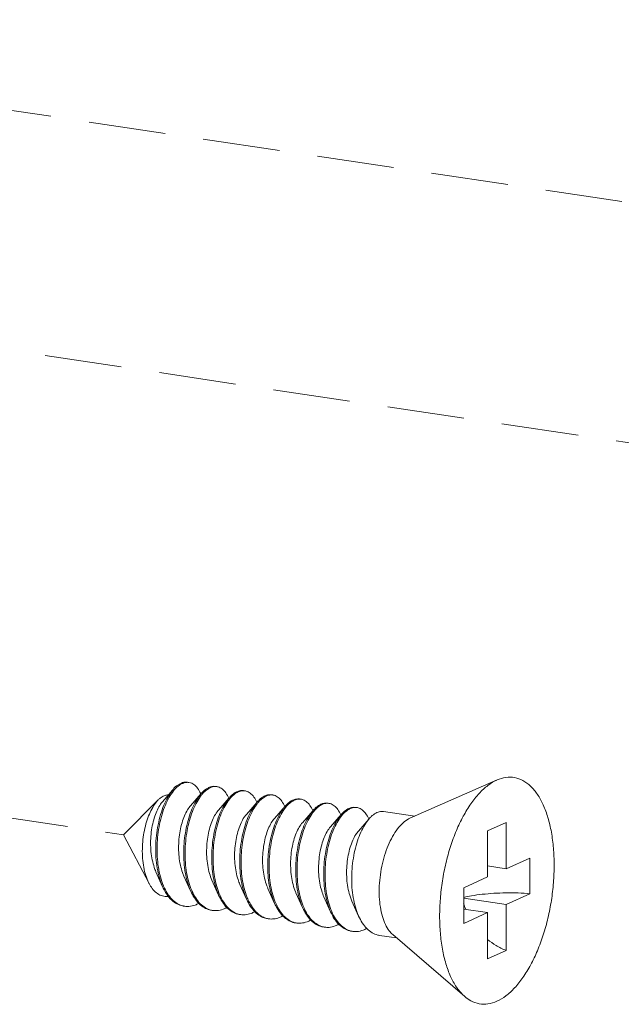
# Model space of a CAD drawing. Units: millimetres. Extents: x -85945 to -22284, y -1460 to 5759.
# Drawn here: x -27460 to -27440, y 3810 to 3842 of the extents above; entities that cross this region are included whole.
import ezdxf

# ---------------------------------------------------------------- set-up
doc = ezdxf.new("R2010")
doc.units = ezdxf.units.MM
doc.linetypes.add('HIDDEN', pattern=[0.375, 0.25, -0.125])
doc.layers.add('02___PRT_ALL_AXES', color=7, linetype='Continuous')
doc.layers.add('虚线', color=4, linetype='HIDDEN', lineweight=13)

msp = doc.modelspace()

# ---------------------------------------------------------------- linework, layer by layer
at = {"color": 7, "linetype": 'Continuous', "lineweight": 13}
for p, q in [((-27454.894, 3817.293), (-27455.244, 3816.892)), ((-27453.985, 3817.157), (-27454.335, 3816.756)), ((-27453.076, 3817.021), (-27453.426, 3816.62)), ((-27452.166, 3816.885), (-27452.516, 3816.484)), ((-27451.257, 3816.749), (-27451.607, 3816.348)), ((-27450.348, 3816.613), (-27450.698, 3816.212)), ((-27449.438, 3816.477), (-27449.788, 3816.077)), ((-27448.529, 3816.341), (-27448.879, 3815.941)), ((-27444.08, 3816.215), (-27444.68, 3815.946)), ((-27444.08, 3816.215), (-27444.08, 3814.718)), ((-27444.68, 3815.946), (-27444.68, 3814.449)), ((-27444.08, 3814.718), (-27443.305, 3815.065)), ((-27443.305, 3815.065), (-27443.305, 3813.906)), ((-27444.08, 3814.718), (-27444.68, 3814.808)), ((-27455.452, 3814.615), (-27455.236, 3814.131)), ((-27454.543, 3814.479), (-27454.326, 3813.995)), ((-27445.455, 3814.101), (-27444.68, 3814.449)), ((-27453.634, 3814.343), (-27453.417, 3813.86)), ((-27452.724, 3814.207), (-27452.508, 3813.724)), ((-27451.815, 3814.072), (-27451.598, 3813.588)), ((-27450.906, 3813.936), (-27450.689, 3813.452)), ((-27449.997, 3813.8), (-27449.78, 3813.316)), ((-27445.455, 3814.101), (-27445.455, 3812.942)), ((-27444.08, 3813.559), (-27443.305, 3813.906)), ((-27449.087, 3813.664), (-27448.87, 3813.18)), ((-27444.08, 3813.559), (-27445.455, 3813.764)), ((-27444.08, 3813.559), (-27444.08, 3812.062)), ((-27444.68, 3813.29), (-27445.455, 3813.406)), ((-27445.455, 3812.942), (-27444.68, 3813.29)), ((-27444.68, 3813.29), (-27444.68, 3811.793)), ((-27444.08, 3812.062), (-27444.68, 3811.793))]:
    msp.add_line(p, q, dxfattribs=at)
for centre, radius, start, end in [((-27454.434, 3817.195), 0.33, 88.723, 90.2032), ((-27454.434, 3817.185), 0.34, 81.3257, 88.6947), ((-27453.511, 3816.871), 0.534, 114.7171, 118.8214), ((-27453.44, 3816.814), 0.592, 118.804, 121.7755), ((-27453.524, 3817.04), 0.349, 81.7, 88.8206), ((-27455.089, 3816.675), 1.188, 23.1947, 23.5472), ((-27454.22, 3816.522), 1.232, 23.1718, 23.491), ((-27452.602, 3816.735), 0.534, 114.6867, 118.8209), ((-27452.531, 3816.678), 0.592, 118.804, 121.7755), ((-27452.614, 3816.904), 0.349, 81.7, 88.8206), ((-27451.693, 3816.599), 0.534, 114.6867, 118.8209), ((-27451.622, 3816.542), 0.592, 118.8043, 121.787), ((-27451.705, 3816.768), 0.349, 81.7, 88.8206), ((-27453.31, 3816.386), 1.232, 23.1718, 23.491), ((-27452.401, 3816.25), 1.232, 23.1718, 23.491), ((-27450.783, 3816.463), 0.534, 114.6867, 118.8209), ((-27450.712, 3816.406), 0.592, 118.804, 121.7755), ((-27450.796, 3816.632), 0.349, 81.7, 88.8206), ((-27449.874, 3816.327), 0.534, 114.6867, 118.8209), ((-27449.803, 3816.27), 0.592, 118.804, 121.7755), ((-27449.886, 3816.496), 0.349, 81.7, 88.8206), ((-27448.965, 3816.191), 0.534, 114.6867, 118.8209), ((-27448.977, 3816.36), 0.349, 81.7, 88.8206), ((-27451.492, 3816.114), 1.232, 23.1718, 23.491), ((-27450.582, 3815.978), 1.232, 23.1718, 23.491), ((-27448.894, 3816.134), 0.592, 118.804, 121.7755), ((-27449.673, 3815.843), 1.232, 23.1718, 23.491), ((-27453.369, 3814.938), 1.997, 202.7471, 203.293), ((-27452.493, 3814.788), 1.96, 203.4476, 203.6721), ((-27451.584, 3814.652), 1.96, 203.4476, 203.6721), ((-27454.43, 3814.101), 0.611, 255.8097, 257.5064), ((-27454.428, 3814.109), 0.619, 257.5114, 261.5595), ((-27449.765, 3814.38), 1.96, 203.4476, 203.6721), ((-27448.856, 3814.244), 1.96, 203.4476, 203.6721), ((-27442.968, 3814.4), 2.623, 197.9945, 202.5102), ((-27453.521, 3813.963), 0.609, 256.4738, 257.49), ((-27453.519, 3813.971), 0.617, 257.4963, 261.561), ((-27452.612, 3813.827), 0.609, 256.4738, 257.49), ((-27452.61, 3813.835), 0.617, 257.4963, 261.561), ((-27447.947, 3814.109), 1.96, 203.4476, 203.6721), ((-27451.701, 3813.693), 0.611, 257.4419, 261.5026), ((-27450.793, 3813.556), 0.609, 256.4738, 257.49), ((-27450.791, 3813.563), 0.617, 257.4963, 261.561), ((-27449.884, 3813.42), 0.609, 256.4738, 257.49), ((-27449.882, 3813.428), 0.617, 257.4963, 261.561), ((-27448.974, 3813.284), 0.609, 256.4738, 257.49), ((-27448.973, 3813.292), 0.617, 257.4963, 261.561)]:
    msp.add_arc(centre, radius, start, end, dxfattribs=at)
for points, start_tangent, end_tangent in [([(-27454.894, 3817.293), (-27454.893, 3817.295), (-27454.741, 3817.435), (-27454.587, 3817.514), (-27454.436, 3817.529), (-27454.426, 3817.527)], (0.656806, 0.754059), (0.988753, -0.149557)), ([(-27454.435, 3817.524), (-27454.585, 3817.492), (-27454.736, 3817.399), (-27454.868, 3817.267)], (-0.999994, -0.00357), (-0.640161, -0.768241)), ([(-27453.999, 3817.15), (-27454.05, 3817.252), (-27454.162, 3817.402), (-27454.292, 3817.494), (-27454.383, 3817.521)], (-0.399512, 0.916728), (-0.988631, 0.150363)), ([(-27453.769, 3817.339), (-27453.917, 3817.228), (-27453.985, 3817.157)], (-0.876427, -0.481535), (-0.656978, -0.75391)), ([(-27453.957, 3817.133), (-27453.874, 3817.221), (-27453.752, 3817.317)], (0.641823, 0.766853), (0.850287, 0.526319)), ([(-27453.517, 3817.391), (-27453.634, 3817.389), (-27453.735, 3817.356)], (-0.989241, 0.146297), (-0.908657, -0.417544)), ([(-27453.726, 3817.332), (-27453.577, 3817.384), (-27453.517, 3817.388)], (0.876427, 0.481535), (0.99978, -0.02096)), ([(-27453.473, 3817.385), (-27453.434, 3817.377), (-27453.301, 3817.309), (-27453.184, 3817.184), (-27453.09, 3817.013)], (0.989463, -0.144785), (0.398614, -0.917119)), ([(-27455.236, 3814.131), (-27455.263, 3814.197), (-27455.359, 3814.49), (-27455.424, 3814.817), (-27455.457, 3815.166), (-27455.457, 3815.526), (-27455.426, 3815.885), (-27455.365, 3816.233), (-27455.277, 3816.558), (-27455.166, 3816.849), (-27455.036, 3817.097), (-27454.894, 3817.293)], (-0.407567, 0.913175), (0.656806, 0.754059)), ([(-27454.868, 3817.267), (-27454.884, 3817.246), (-27455.023, 3817.039), (-27455.148, 3816.785), (-27455.253, 3816.491), (-27455.335, 3816.166), (-27455.39, 3815.821), (-27455.416, 3815.465), (-27455.411, 3815.112), (-27455.375, 3814.77), (-27455.308, 3814.452), (-27455.21, 3814.166)], (-0.640161, -0.768241), (0.386684, -0.922212)), ([(-27455.38, 3816.954), (-27455.313, 3817.014), (-27455.184, 3817.09)], (0.702626, 0.711559), (0.931695, 0.363241)), ([(-27455.184, 3817.09), (-27455.079, 3817.114), (-27455.053, 3817.114)], (0.931695, 0.363241), (0.999006, -0.044579)), ([(-27453.985, 3817.157), (-27454.06, 3817.061), (-27454.193, 3816.844), (-27454.311, 3816.583), (-27454.409, 3816.286), (-27454.483, 3815.962), (-27454.532, 3815.62), (-27454.552, 3815.271), (-27454.541, 3814.925), (-27454.501, 3814.592), (-27454.431, 3814.283), (-27454.332, 3814.007), (-27454.326, 3813.995)], (-0.656978, -0.75391), (0.407663, -0.913133)), ([(-27454.292, 3814.008), (-27454.387, 3814.277), (-27454.458, 3814.586), (-27454.498, 3814.918), (-27454.508, 3815.264), (-27454.488, 3815.613), (-27454.44, 3815.955), (-27454.365, 3816.28), (-27454.267, 3816.577), (-27454.15, 3816.838), (-27454.017, 3817.055), (-27453.957, 3817.133)], (-0.397912, 0.917424), (0.641823, 0.766853)), ([(-27453.076, 3817.021), (-27453.151, 3816.925), (-27453.284, 3816.709), (-27453.401, 3816.448), (-27453.499, 3816.15), (-27453.574, 3815.826), (-27453.622, 3815.484), (-27453.642, 3815.135), (-27453.632, 3814.789), (-27453.592, 3814.456), (-27453.521, 3814.147), (-27453.422, 3813.872), (-27453.417, 3813.86)], (-0.656978, -0.75391), (0.407663, -0.913133)), ([(-27453.382, 3813.872), (-27453.478, 3814.141), (-27453.548, 3814.45), (-27453.589, 3814.782), (-27453.599, 3815.128), (-27453.579, 3815.478), (-27453.531, 3815.82), (-27453.456, 3816.144), (-27453.358, 3816.441), (-27453.24, 3816.702), (-27453.108, 3816.919), (-27453.048, 3816.997)], (-0.397912, 0.917424), (0.641823, 0.766853)), ([(-27452.859, 3817.203), (-27453.008, 3817.092), (-27453.076, 3817.021)], (-0.876427, -0.481535), (-0.656978, -0.75391)), ([(-27453.048, 3816.997), (-27452.965, 3817.085), (-27452.843, 3817.181)], (0.641823, 0.766853), (0.850287, 0.526319)), ([(-27452.607, 3817.255), (-27452.711, 3817.255), (-27452.825, 3817.22)], (-0.989463, 0.144785), (-0.908875, -0.417068)), ([(-27452.816, 3817.196), (-27452.668, 3817.249), (-27452.607, 3817.252)], (0.876427, 0.481535), (0.99978, -0.02096)), ([(-27452.564, 3817.249), (-27452.525, 3817.241), (-27452.392, 3817.173), (-27452.274, 3817.048), (-27452.18, 3816.877)], (0.989463, -0.144785), (0.398614, -0.917119)), ([(-27451.95, 3817.067), (-27452.099, 3816.956), (-27452.166, 3816.885)], (-0.876427, -0.481535), (-0.656978, -0.75391)), ([(-27452.138, 3816.861), (-27452.052, 3816.953), (-27451.933, 3817.045)], (0.641571, 0.767064), (0.850183, 0.526487)), ([(-27451.698, 3817.119), (-27451.802, 3817.119), (-27451.916, 3817.084)], (-0.989463, 0.144785), (-0.908875, -0.417068)), ([(-27451.907, 3817.06), (-27451.758, 3817.113), (-27451.698, 3817.117)], (0.876427, 0.481535), (0.99978, -0.02096)), ([(-27451.655, 3817.113), (-27451.615, 3817.105), (-27451.483, 3817.037), (-27451.365, 3816.912), (-27451.271, 3816.741)], (0.989463, -0.144785), (0.398614, -0.917119)), ([(-27450.789, 3816.984), (-27450.892, 3816.983), (-27451.006, 3816.948)], (-0.989463, 0.144785), (-0.908875, -0.417068)), ([(-27455.677, 3814.237), (-27455.692, 3814.265), (-27455.785, 3814.499), (-27455.849, 3814.763), (-27455.887, 3815.053), (-27455.895, 3815.359), (-27455.875, 3815.666), (-27455.829, 3815.961), (-27455.759, 3816.24), (-27455.668, 3816.493), (-27455.56, 3816.71), (-27455.44, 3816.886), (-27455.38, 3816.954)], (-0.463801, 0.885939), (0.702626, 0.711559)), ([(-27455.244, 3816.892), (-27455.251, 3816.884), (-27455.356, 3816.732), (-27455.45, 3816.537), (-27455.527, 3816.305), (-27455.585, 3816.046), (-27455.619, 3815.769), (-27455.627, 3815.485), (-27455.607, 3815.205), (-27455.56, 3814.939), (-27455.486, 3814.697), (-27455.452, 3814.615)], (-0.658226, -0.75282), (0.410154, -0.912016)), ([(-27454.335, 3816.756), (-27454.348, 3816.741), (-27454.453, 3816.585), (-27454.547, 3816.385), (-27454.624, 3816.149), (-27454.68, 3815.886), (-27454.711, 3815.605), (-27454.717, 3815.319), (-27454.694, 3815.037), (-27454.643, 3814.771), (-27454.565, 3814.531), (-27454.543, 3814.479)], (-0.65809, -0.752939), (0.410054, -0.912061)), ([(-27452.166, 3816.885), (-27452.242, 3816.79), (-27452.374, 3816.573), (-27452.492, 3816.312), (-27452.59, 3816.015), (-27452.665, 3815.69), (-27452.713, 3815.348), (-27452.733, 3814.999), (-27452.723, 3814.653), (-27452.682, 3814.32), (-27452.612, 3814.012), (-27452.513, 3813.736), (-27452.508, 3813.724)], (-0.656978, -0.75391), (0.407663, -0.913133)), ([(-27452.474, 3813.74), (-27452.5, 3813.803), (-27452.59, 3814.082), (-27452.651, 3814.39), (-27452.684, 3814.718), (-27452.688, 3815.058), (-27452.664, 3815.398), (-27452.612, 3815.73), (-27452.536, 3816.044), (-27452.438, 3816.331), (-27452.322, 3816.583), (-27452.192, 3816.792), (-27452.138, 3816.861)], (-0.395857, 0.918312), (0.641571, 0.767064)), ([(-27451.257, 3816.749), (-27451.326, 3816.663), (-27451.456, 3816.453), (-27451.572, 3816.202), (-27451.67, 3815.915), (-27451.746, 3815.601), (-27451.798, 3815.269), (-27451.822, 3814.928), (-27451.818, 3814.589), (-27451.785, 3814.26), (-27451.724, 3813.952), (-27451.634, 3813.673), (-27451.598, 3813.588)], (-0.65688, -0.753995), (0.407598, -0.913161)), ([(-27451.564, 3813.6), (-27451.659, 3813.869), (-27451.73, 3814.178), (-27451.77, 3814.51), (-27451.78, 3814.857), (-27451.76, 3815.206), (-27451.712, 3815.548), (-27451.637, 3815.872), (-27451.539, 3816.169), (-27451.422, 3816.43), (-27451.289, 3816.647), (-27451.229, 3816.725)], (-0.397912, 0.917424), (0.641823, 0.766853)), ([(-27451.041, 3816.931), (-27451.186, 3816.823), (-27451.257, 3816.749)], (-0.876427, -0.481535), (-0.65688, -0.753995)), ([(-27451.229, 3816.725), (-27451.146, 3816.814), (-27451.024, 3816.909)], (0.641823, 0.766853), (0.850287, 0.526319)), ([(-27450.998, 3816.925), (-27450.849, 3816.977), (-27450.789, 3816.981)], (0.876427, 0.481535), (0.99978, -0.02096)), ([(-27450.745, 3816.977), (-27450.706, 3816.969), (-27450.573, 3816.901), (-27450.456, 3816.776), (-27450.362, 3816.606)], (0.989463, -0.144785), (0.398614, -0.917119)), ([(-27450.132, 3816.795), (-27450.28, 3816.684), (-27450.348, 3816.613)], (-0.876427, -0.481535), (-0.656978, -0.75391)), ([(-27450.32, 3816.589), (-27450.237, 3816.678), (-27450.115, 3816.773)], (0.641823, 0.766853), (0.850287, 0.526319)), ([(-27449.879, 3816.848), (-27449.983, 3816.847), (-27450.097, 3816.813)], (-0.989463, 0.144785), (-0.908875, -0.417068)), ([(-27450.088, 3816.789), (-27449.94, 3816.841), (-27449.879, 3816.845)], (0.876427, 0.481535), (0.99978, -0.02096)), ([(-27449.836, 3816.841), (-27449.797, 3816.833), (-27449.664, 3816.765), (-27449.546, 3816.64), (-27449.452, 3816.47)], (0.989463, -0.144785), (0.398614, -0.917119)), ([(-27448.97, 3816.712), (-27449.074, 3816.712), (-27449.188, 3816.677)], (-0.989463, 0.144785), (-0.908875, -0.417068)), ([(-27449.179, 3816.653), (-27449.03, 3816.705), (-27448.97, 3816.709)], (0.876427, 0.481535), (0.99978, -0.02096)), ([(-27448.927, 3816.705), (-27448.887, 3816.697), (-27448.755, 3816.629), (-27448.637, 3816.504), (-27448.543, 3816.334)], (0.989463, -0.144785), (0.398614, -0.917119)), ([(-27453.426, 3816.62), (-27453.469, 3816.566), (-27453.571, 3816.398), (-27453.661, 3816.187), (-27453.732, 3815.942), (-27453.782, 3815.673), (-27453.806, 3815.39), (-27453.804, 3815.104), (-27453.773, 3814.825), (-27453.715, 3814.566), (-27453.634, 3814.343)], (-0.658842, -0.752281), (0.410319, -0.911942)), ([(-27452.516, 3816.484), (-27452.589, 3816.388), (-27452.688, 3816.207), (-27452.773, 3815.986), (-27452.839, 3815.734), (-27452.882, 3815.46), (-27452.899, 3815.175), (-27452.889, 3814.889), (-27452.851, 3814.615), (-27452.785, 3814.362), (-27452.725, 3814.207)], (-0.65949, -0.751713), (0.410453, -0.911882)), ([(-27451.607, 3816.348), (-27451.708, 3816.207), (-27451.804, 3816.014), (-27451.884, 3815.783), (-27451.944, 3815.523), (-27451.98, 3815.245), (-27451.99, 3814.959), (-27451.972, 3814.676), (-27451.926, 3814.406), (-27451.852, 3814.161), (-27451.815, 3814.072)], (-0.658791, -0.752326), (0.41013, -0.912027)), ([(-27450.348, 3816.613), (-27450.423, 3816.518), (-27450.556, 3816.301), (-27450.673, 3816.04), (-27450.771, 3815.743), (-27450.846, 3815.418), (-27450.894, 3815.076), (-27450.914, 3814.727), (-27450.904, 3814.381), (-27450.864, 3814.049), (-27450.793, 3813.74), (-27450.694, 3813.464), (-27450.689, 3813.452)], (-0.656978, -0.75391), (0.407663, -0.913133)), ([(-27450.654, 3813.464), (-27450.75, 3813.733), (-27450.82, 3814.042), (-27450.861, 3814.375), (-27450.871, 3814.721), (-27450.851, 3815.07), (-27450.803, 3815.412), (-27450.728, 3815.736), (-27450.63, 3816.033), (-27450.512, 3816.294), (-27450.38, 3816.511), (-27450.32, 3816.589)], (-0.397912, 0.917424), (0.641823, 0.766853)), ([(-27449.438, 3816.477), (-27449.514, 3816.382), (-27449.646, 3816.165), (-27449.764, 3815.904), (-27449.862, 3815.607), (-27449.937, 3815.282), (-27449.985, 3814.941), (-27450.005, 3814.591), (-27449.995, 3814.245), (-27449.954, 3813.913), (-27449.884, 3813.604), (-27449.785, 3813.328), (-27449.78, 3813.316)], (-0.656978, -0.75391), (0.407663, -0.913133)), ([(-27449.745, 3813.329), (-27449.841, 3813.597), (-27449.911, 3813.906), (-27449.952, 3814.239), (-27449.962, 3814.585), (-27449.942, 3814.934), (-27449.893, 3815.276), (-27449.819, 3815.6), (-27449.721, 3815.898), (-27449.603, 3816.159), (-27449.47, 3816.375), (-27449.41, 3816.453)], (-0.397912, 0.917424), (0.641823, 0.766853)), ([(-27449.222, 3816.659), (-27449.371, 3816.548), (-27449.438, 3816.477)], (-0.876427, -0.481535), (-0.656978, -0.75391)), ([(-27449.41, 3816.453), (-27449.327, 3816.542), (-27449.205, 3816.637)], (0.641823, 0.766853), (0.850287, 0.526319)), ([(-27448.313, 3816.523), (-27448.461, 3816.412), (-27448.529, 3816.342)], (-0.876427, -0.481535), (-0.656978, -0.75391)), ([(-27448.061, 3816.576), (-27448.164, 3816.576), (-27448.313, 3816.523)], (-0.989463, 0.144785), (-0.876427, -0.481535)), ([(-27450.698, 3816.212), (-27450.722, 3816.183), (-27450.827, 3816.021), (-27450.919, 3815.817), (-27450.994, 3815.577), (-27451.047, 3815.312), (-27451.076, 3815.03), (-27451.078, 3814.744), (-27451.052, 3814.463), (-27450.999, 3814.2), (-27450.918, 3813.963), (-27450.906, 3813.936)], (-0.658241, -0.752807), (0.410066, -0.912056)), ([(-27449.788, 3816.077), (-27449.843, 3816.007), (-27449.945, 3815.833), (-27450.032, 3815.618), (-27450.101, 3815.37), (-27450.148, 3815.099), (-27450.17, 3814.815), (-27450.165, 3814.529), (-27450.131, 3814.252), (-27450.07, 3813.995), (-27449.997, 3813.8)], (-0.659216, -0.751954), (0.410449, -0.911883)), ([(-27448.529, 3816.342), (-27448.604, 3816.246), (-27448.737, 3816.029), (-27448.855, 3815.768), (-27448.953, 3815.471), (-27449.027, 3815.147), (-27449.076, 3814.805), (-27449.096, 3814.455), (-27449.086, 3814.109), (-27449.045, 3813.777), (-27448.975, 3813.468), (-27448.876, 3813.192), (-27448.87, 3813.18)], (-0.656978, -0.75391), (0.407663, -0.913133)), ([(-27448.879, 3815.941), (-27448.963, 3815.827), (-27449.061, 3815.641), (-27449.144, 3815.416), (-27449.207, 3815.161), (-27449.248, 3814.885), (-27449.262, 3814.599), (-27449.249, 3814.315), (-27449.207, 3814.043), (-27449.138, 3813.793), (-27449.087, 3813.664)], (-0.659403, -0.751789), (0.410367, -0.91192)), ([(-27455.047, 3813.817), (-27455.116, 3813.813), (-27455.283, 3813.845), (-27455.437, 3813.933), (-27455.574, 3814.074), (-27455.677, 3814.237)], (-0.993174, -0.116642), (-0.463801, 0.885939)), ([(-27454.562, 3813.503), (-27454.629, 3813.517), (-27454.817, 3813.6), (-27454.989, 3813.744), (-27455.139, 3813.945), (-27455.236, 3814.131)], (-0.989148, 0.14692), (-0.407567, 0.913175)), ([(-27455.203, 3814.148), (-27455.085, 3813.922), (-27454.936, 3813.728), (-27454.766, 3813.588), (-27454.58, 3813.509)], (0.395452, -0.918486), (0.969481, -0.245165)), ([(-27454.326, 3813.995), (-27454.206, 3813.773), (-27454.058, 3813.586), (-27453.89, 3813.453), (-27453.707, 3813.378), (-27453.653, 3813.367)], (0.407663, -0.913133), (0.989156, -0.146867)), ([(-27453.663, 3813.371), (-27453.847, 3813.447), (-27454.015, 3813.579), (-27454.163, 3813.766), (-27454.288, 3814.001)], (-0.972261, 0.233898), (-0.401504, 0.915857)), ([(-27453.417, 3813.86), (-27453.297, 3813.637), (-27453.149, 3813.45), (-27452.981, 3813.317), (-27452.797, 3813.242), (-27452.744, 3813.232)], (0.407663, -0.913133), (0.989156, -0.146867)), ([(-27452.754, 3813.235), (-27452.937, 3813.311), (-27453.105, 3813.444), (-27453.254, 3813.63), (-27453.379, 3813.865)], (-0.972261, 0.233898), (-0.401504, 0.915857)), ([(-27445.455, 3813.785), (-27445.201, 3813.837), (-27444.854, 3813.886), (-27444.478, 3813.918), (-27444.086, 3813.933), (-27443.691, 3813.929), (-27443.305, 3813.906)], (0.973404, 0.229097), (0.996581, -0.082621)), ([(-27454.519, 3813.497), (-27454.383, 3813.491), (-27454.18, 3813.536)], (0.989154, -0.146882), (0.93703, 0.34925)), ([(-27454.063, 3813.59), (-27454.18, 3813.536)], (-0.877626, -0.479345), (-0.93703, -0.34925)), ([(-27452.508, 3813.724), (-27452.388, 3813.501), (-27452.269, 3813.345)], (0.407663, -0.913133), (0.673139, -0.739516)), ([(-27452.247, 3813.363), (-27452.385, 3813.561), (-27452.474, 3813.74)], (-0.65041, 0.759583), (-0.395857, 0.918312)), ([(-27451.598, 3813.588), (-27451.519, 3813.431), (-27451.381, 3813.234)], (0.407598, -0.913161), (0.65041, -0.759583)), ([(-27451.358, 3813.252), (-27451.435, 3813.358), (-27451.56, 3813.593)], (-0.628592, 0.777735), (-0.401504, 0.915857)), ([(-27453.271, 3813.401), (-27453.47, 3813.356), (-27453.61, 3813.361)], (-0.93703, -0.34925), (-0.989156, 0.146867)), ([(-27453.154, 3813.454), (-27453.271, 3813.401)], (-0.877626, -0.479345), (-0.93703, -0.34925)), ([(-27452.362, 3813.265), (-27452.56, 3813.22), (-27452.701, 3813.225)], (-0.93703, -0.34925), (-0.989156, 0.146867)), ([(-27452.244, 3813.319), (-27452.362, 3813.265)], (-0.877626, -0.479345), (-0.93703, -0.34925)), ([(-27452.269, 3813.345), (-27452.239, 3813.314), (-27452.071, 3813.181), (-27451.888, 3813.106), (-27451.834, 3813.096)], (0.673139, -0.739516), (0.989156, -0.146867)), ([(-27451.834, 3813.097), (-27451.958, 3813.138), (-27452.11, 3813.231), (-27452.247, 3813.363)], (-0.976147, 0.217111), (-0.65041, 0.759583)), ([(-27451.332, 3813.184), (-27451.452, 3813.129)], (-0.876129, -0.482078), (-0.93703, -0.34925)), ([(-27451.381, 3813.234), (-27451.242, 3813.1), (-27451.09, 3813.008), (-27450.927, 3812.96), (-27450.925, 3812.96)], (0.65041, -0.759583), (0.98902, -0.147783)), ([(-27450.935, 3812.964), (-27451.119, 3813.039), (-27451.287, 3813.172), (-27451.358, 3813.252)], (-0.972261, 0.233898), (-0.628592, 0.777735)), ([(-27450.689, 3813.452), (-27450.569, 3813.229), (-27450.421, 3813.042), (-27450.253, 3812.91), (-27450.069, 3812.834), (-27450.016, 3812.824)], (0.407663, -0.913133), (0.989156, -0.146867)), ([(-27450.026, 3812.828), (-27450.209, 3812.903), (-27450.377, 3813.036), (-27450.526, 3813.223), (-27450.651, 3813.457)], (-0.972261, 0.233898), (-0.401504, 0.915857)), ([(-27449.78, 3813.316), (-27449.66, 3813.093), (-27449.511, 3812.907), (-27449.343, 3812.774), (-27449.16, 3812.698), (-27449.107, 3812.688)], (0.407663, -0.913133), (0.989156, -0.146867)), ([(-27449.117, 3812.692), (-27449.3, 3812.767), (-27449.468, 3812.9), (-27449.617, 3813.087), (-27449.742, 3813.322)], (-0.972261, 0.233898), (-0.401504, 0.915857)), ([(-27448.87, 3813.18), (-27448.751, 3812.957), (-27448.602, 3812.771), (-27448.434, 3812.638), (-27448.251, 3812.563), (-27448.197, 3812.552)], (0.407663, -0.913133), (0.989156, -0.146867)), ([(-27451.452, 3813.129), (-27451.624, 3813.087), (-27451.791, 3813.089)], (-0.93703, -0.34925), (-0.989026, 0.147745)), ([(-27450.543, 3812.993), (-27450.742, 3812.948), (-27450.882, 3812.953)], (-0.93703, -0.34925), (-0.989156, 0.146867)), ([(-27450.426, 3813.047), (-27450.543, 3812.993)], (-0.877626, -0.479345), (-0.93703, -0.34925)), ([(-27449.634, 3812.857), (-27449.832, 3812.812), (-27449.973, 3812.817)], (-0.93703, -0.34925), (-0.989156, 0.146867)), ([(-27449.516, 3812.911), (-27449.634, 3812.857)], (-0.877626, -0.479345), (-0.93703, -0.34925)), ([(-27448.724, 3812.721), (-27448.923, 3812.676), (-27449.063, 3812.682)], (-0.93703, -0.34925), (-0.989156, 0.146867)), ([(-27448.724, 3812.721), (-27448.607, 3812.775)], (0.93703, 0.34925), (0.877612, 0.479371)), ([(-27444.682, 3812.421), (-27444.409, 3812.225), (-27444.08, 3812.062)], (0.766783, -0.641906), (0.932506, -0.361153))]:
    msp.add_spline(points, degree=3, dxfattribs=dict(at, start_tangent=start_tangent, end_tangent=end_tangent))
at = {"layer": '02___PRT_ALL_AXES', "color": 7, "linetype": 'Continuous', "lineweight": 13}
for p, q in [((-27444.371, 3817.601), (-27447.203, 3816.358)), ((-27455.379, 3816.954), (-27456.504, 3815.816)), ((-27447.049, 3816.425), (-27448.061, 3816.576)), ((-27455.677, 3814.237), (-27456.504, 3815.816)), ((-27447.641, 3812.469), (-27448.197, 3812.552)), ((-27445.423, 3810.561), (-27447.764, 3812.575))]:
    msp.add_line(p, q, dxfattribs=at)
for points, start_tangent, end_tangent in [([(-27444.38, 3810.411), (-27444.089, 3810.585), (-27443.805, 3810.844), (-27443.535, 3811.181), (-27443.286, 3811.587), (-27443.064, 3812.053), (-27442.875, 3812.566), (-27442.722, 3813.115), (-27442.611, 3813.686), (-27442.543, 3814.265), (-27442.52, 3814.838), (-27442.543, 3815.389), (-27442.611, 3815.907), (-27442.722, 3816.378), (-27442.875, 3816.79), (-27443.064, 3817.134), (-27443.286, 3817.401), (-27443.535, 3817.584), (-27443.805, 3817.679), (-27444.089, 3817.683), (-27444.371, 3817.601)], (0.912505, 0.409065), (-0.915683, -0.401902)), ([(-27445.423, 3810.561), (-27445.473, 3810.607), (-27445.695, 3810.873), (-27445.884, 3811.217), (-27446.037, 3811.63), (-27446.149, 3812.1), (-27446.217, 3812.618), (-27446.24, 3813.17), (-27446.217, 3813.742), (-27446.149, 3814.321), (-27446.037, 3814.892), (-27445.884, 3815.441), (-27445.695, 3815.955), (-27445.473, 3816.421), (-27445.224, 3816.827), (-27444.954, 3817.164), (-27444.671, 3817.422), (-27444.38, 3817.597)], (-0.758024, 0.652227), (0.912505, 0.409065)), ([(-27447.764, 3812.575), (-27447.877, 3812.696), (-27448.001, 3812.904), (-27448.098, 3813.163), (-27448.165, 3813.466), (-27448.199, 3813.801), (-27448.199, 3814.158), (-27448.165, 3814.523), (-27448.098, 3814.886), (-27448.001, 3815.232), (-27447.877, 3815.551), (-27447.729, 3815.832), (-27447.564, 3816.065), (-27447.387, 3816.242), (-27447.203, 3816.358)], (-0.758529, 0.65164), (0.912505, 0.409065)), ([(-27444.38, 3810.411), (-27444.671, 3810.324), (-27444.954, 3810.329), (-27445.224, 3810.424), (-27445.423, 3810.561)], (-0.912505, -0.409065), (-0.758024, 0.652227))]:
    msp.add_spline(points, degree=3, dxfattribs=dict(at, start_tangent=start_tangent, end_tangent=end_tangent))
at = {"layer": '虚线', "linetype": 'HIDDEN', "lineweight": 13, "ltscale": 10}
for p, q in [((-27479.88, 3842.309), (-27434.785, 3835.57)), ((-27481.305, 3834.718), (-27436.209, 3827.98)), ((-27501.599, 3822.554), (-27456.504, 3815.816))]:
    msp.add_line(p, q, dxfattribs=at)

doc.saveas('drawing.dxf')
